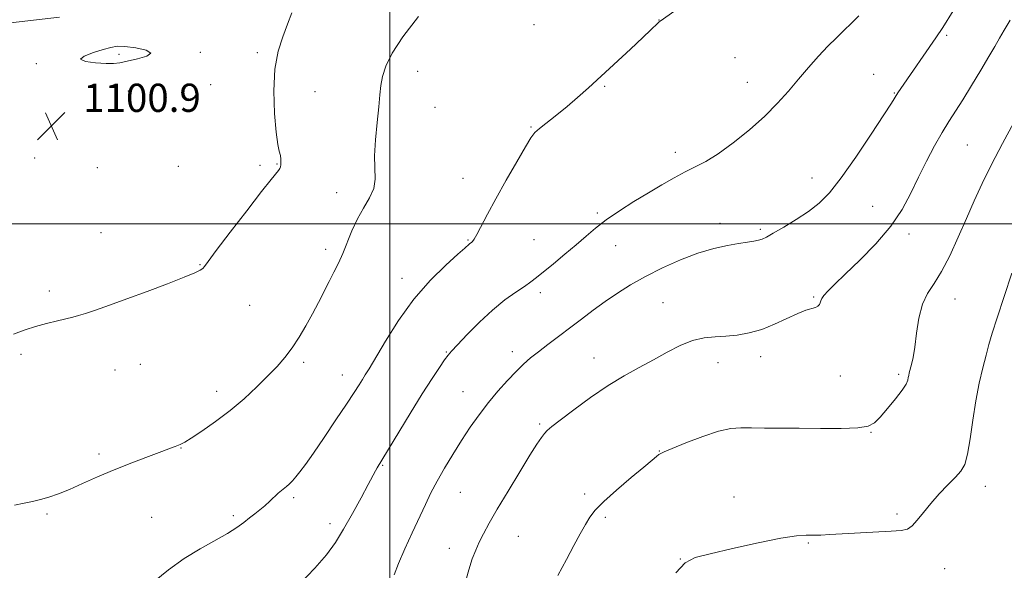
# Model space of a CAD drawing. Extents: x 2162300 to 2165200, y 342300 to 345200.
# Drawn here: x 2162895 to 2163174, y 344402 to 344558 of the extents above; entities that cross this region are included whole.
import ezdxf

# ---------------------------------------------------------------- set-up
doc = ezdxf.new("R2010")
doc.units = 0
doc.header["$MEASUREMENT"] = 0
for name, color, linetype, lineweight in [('32000', 7, 'Continuous', 0), ('DTM HARD BREAKLINE', 7, 'Continuous', 0), ('DTM SPOT ELEVATION', 2, 'Continuous', 13), ('INDEX CONTOUR', 41, 'Continuous', 13), ('INTERMEDIATE CONTOUR', 44, 'Continuous', 0), ('SPOT ELEVATION', 7, 'Continuous', 0)]:
    doc.layers.add(name, color=color, linetype=linetype, lineweight=lineweight)
doc.styles.add('Style-ITALICS', font='ITALICS.shx')

# ---------------------------------------------------------------- blocks, each defined once
blk = doc.blocks.new('SPOT')
at = {"layer": 'SPOT ELEVATION'}
for p, q in [((-3.91, -3.91), (3.82, 3.81)), ((-1.65, 3.77), (1.72, -3.93))]:
    blk.add_line(p, q, dxfattribs=at)

msp = doc.modelspace()

# ---------------------------------------------------------------- linework, layer by layer
at = {"layer": '32000', "flags": 128}
for points in [[(2163000, 342500), (2163000, 345000)], [(2165000, 344500), (2162500, 344500)]]:
    msp.add_lwpolyline(points, dxfattribs=at)
at = {"layer": 'DTM HARD BREAKLINE'}
msp.add_polyline3d([(2162906.35, 344558.48, 1100.8), (2162879.34, 344555.44, 1100.39)], dxfattribs=at)
at = {"layer": 'DTM SPOT ELEVATION'}
for p in [(2163076.32, 344557.73, 1105.98), (2163040.84, 344556.36, 1105.15), (2163157.95, 344553.39, 1110.25), (2162923.17, 344547.99, 1102.24), (2162946.24, 344548.55, 1101.83), (2162962.48, 344548.44, 1101.77), (2163097.85, 344547.08, 1106.94), (2162899.81, 344545.31, 1101.87), (2163007.89, 344543.21, 1104.7), (2163137.19, 344542.33, 1109), (2162949.2, 344539.44, 1101.31), (2163060.92, 344538.88, 1106.1), (2163101.34, 344540.09, 1107.33), (2162925.85, 344537.61, 1101.14), (2162978.81, 344537.41, 1102.76), (2163143.09, 344537.03, 1109.91), (2163012.86, 344532.96, 1105.06), (2163040.06, 344527.37, 1105.9), (2163163.8, 344522.28, 1113), (2162899.29, 344518.62, 1100.65), (2163080.95, 344520.24, 1107.5), (2162917.03, 344515.83, 1100.97), (2162940.04, 344516.26, 1101.32), (2162963.23, 344516.56, 1101.69), (2162967.98, 344516.87, 1101.9), (2163119.7, 344512.98, 1109.3), (2163020.72, 344512.81, 1105.2), (2162984.89, 344508.83, 1103.4), (2163136.95, 344504.91, 1111.11), (2163058.84, 344503.03, 1107.76), (2163093.63, 344500.15, 1109.46), (2162918.13, 344497.47, 1101.23), (2163105.11, 344498.38, 1109.76), (2163147.19, 344497.1, 1112.43), (2163022.13, 344495.36, 1105.88), (2163040.84, 344495.5, 1107.12), (2163064.03, 344493.79, 1108.7), (2162981.78, 344492.71, 1103.57), (2162946.22, 344488.36, 1101.93), (2163003.5, 344484.51, 1105.46), (2162903.43, 344480.95, 1101.64), (2163042.67, 344480.43, 1108.41), (2162960.23, 344476.85, 1102.79), (2163077.49, 344477.63, 1111.07), (2163120.23, 344479.24, 1111.85), (2163160.26, 344478.65, 1114.71), (2162895.45, 344462.94, 1102.28), (2163015.99, 344463.66, 1107.89), (2163034.73, 344463.74, 1109.47), (2162929.29, 344460.18, 1102.71), (2162975.61, 344460.68, 1104.33), (2163057.91, 344461.95, 1111.33), (2163093.09, 344460.66, 1112.72), (2163105.18, 344462.34, 1112.53), (2162922.09, 344458.53, 1102.71), (2162986.56, 344457.17, 1105.34), (2163144.33, 344457.3, 1113.72), (2163127.74, 344456.84, 1112.94), (2162950.91, 344452.51, 1103.46), (2163020.8, 344452.38, 1109.17), (2163042.52, 344443.24, 1111.79), (2163136.44, 344440.91, 1114.06), (2162917.52, 344434.78, 1103.68), (2162940.82, 344436.48, 1104.05), (2163076.46, 344435.61, 1113.95), (2162997.94, 344431.51, 1108.11), (2163020, 344423.9, 1110.92), (2163168.9, 344425.56, 1116.58), (2162972.76, 344422.32, 1106.28), (2163055.24, 344423.38, 1113.63), (2163097.56, 344422.55, 1115.41), (2162902.8, 344417.77, 1104.19), (2162932.49, 344416.77, 1104.96), (2162955.66, 344417.23, 1105.69), (2163061.09, 344416.82, 1114.3), (2163143.82, 344417.75, 1115.68), (2162983, 344415.04, 1107.53), (2163036.4, 344411.42, 1112.87), (2163016.92, 344408.02, 1111.37), (2163118.7, 344409.48, 1116.14), (2163082.42, 344404.99, 1115.98), (2163157.36, 344402.29, 1116.76)]:
    msp.add_point(p, dxfattribs=at)
at = {"layer": 'INDEX CONTOUR'}
msp.add_polyline3d([(2163159.712, 344560.279, 1110), (2163156.775, 344555.63, 1110), (2163154.844, 344552.697, 1110), (2163144.937, 344538.356, 1110), (2163144.071, 344537.064, 1110), (2163142.248, 344534.174, 1110), (2163140.097, 344530.825, 1110), (2163136.521, 344525.357, 1110), (2163132.178, 344518.892, 1110), (2163127.993, 344512.963, 1110), (2163124.637, 344508.723, 1110), (2163121.761, 344505.811, 1110), (2163118.767, 344503.486, 1110), (2163115.262, 344501.179, 1110), (2163111.696, 344499.012, 1110), (2163108.723, 344497.284, 1110), (2163106.805, 344496.202, 1110), (2163105.598, 344495.619, 1110), (2163104.56, 344495.298, 1110), (2163103.221, 344495.035, 1110), (2163101.384, 344494.743, 1110), (2163098.922, 344494.361, 1110), (2163095.741, 344493.818, 1110), (2163091.874, 344492.968, 1110), (2163087.388, 344491.649, 1110), (2163082.409, 344489.764, 1110), (2163077.299, 344487.487, 1110), (2163072.479, 344485.06, 1110), (2163068.262, 344482.669, 1110), (2163064.532, 344480.308, 1110), (2163061.067, 344477.917, 1110), (2163057.68, 344475.454, 1110), (2163054.336, 344472.951, 1110), (2163044.786, 344465.759, 1110), (2163042.136, 344463.724, 1110), (2163039.939, 344461.952, 1110), (2163037.95, 344460.2, 1110), (2163035.842, 344458.157, 1110), (2163033.379, 344455.593, 1110), (2163030.676, 344452.591, 1110), (2163027.942, 344449.311, 1110), (2163025.336, 344445.884, 1110), (2163022.831, 344442.311, 1110), (2163020.357, 344438.561, 1110), (2163017.877, 344434.644, 1110), (2163015.511, 344430.737, 1110), (2163013.412, 344427.055, 1110), (2163011.666, 344423.711, 1110), (2163010.072, 344420.396, 1110), (2163006.355, 344412.376, 1110), (2163004.294, 344407.86, 1110), (2163002.503, 344403.753, 1110), (2163001.202, 344400.469, 1110)], dxfattribs=at)
at = {"layer": 'INTERMEDIATE CONTOUR'}
for points in [[(2163084.95, 344563.208, 1106), (2163076.642, 344557.413, 1106), (2163076.402, 344557.211, 1106), (2163076.008, 344556.841, 1106), (2163074.007, 344554.902, 1106), (2163071.7, 344552.718, 1106), (2163068.204, 344549.45, 1106), (2163059.911, 344541.766, 1106), (2163056.355, 344538.501, 1106), (2163053.249, 344535.722, 1106), (2163050.305, 344533.214, 1106), (2163047.348, 344530.832, 1106), (2163042.482, 344527.021, 1106), (2163041.111, 344525.8, 1106), (2163039.994, 344524.346, 1106), (2163038.445, 344521.781, 1106), (2163035.989, 344517.544, 1106), (2163033.004, 344512.315, 1106), (2163030.08, 344507.087, 1106), (2163027.698, 344502.689, 1106), (2163024.662, 344496.957, 1106), (2163023.877, 344495.605, 1106), (2163023.424, 344494.969, 1106), (2163023.151, 344494.714, 1106), (2163022.726, 344494.398, 1106), (2163022.512, 344494.222, 1106), (2163021.299, 344493.113, 1106), (2163019.313, 344491.342, 1106), (2163015.896, 344488.261, 1106), (2163011.515, 344483.961, 1106), (2163006.84, 344478.637, 1106), (2163002.474, 344472.615, 1106), (2162998.744, 344466.728, 1106), (2162994.108, 344458.912, 1106), (2162993.024, 344457.157, 1106), (2162992.215, 344455.881, 1106), (2162991.268, 344454.364, 1106), (2162989.87, 344452.156, 1106), (2162987.736, 344448.878, 1106), (2162984.737, 344444.376, 1106), (2162981.377, 344439.404, 1106), (2162978.321, 344434.948, 1106), (2162976.073, 344431.757, 1106), (2162974.512, 344429.652, 1106), (2162973.356, 344428.222, 1106), (2162972.37, 344427.116, 1106), (2162971.493, 344426.233, 1106), (2162970.713, 344425.533, 1106), (2162969.256, 344424.366, 1106), (2162968.371, 344423.602, 1106), (2162965.986, 344421.342, 1106), (2162964.599, 344420.096, 1106), (2162963.17, 344418.938, 1106), (2162961.707, 344417.823, 1106), (2162960.209, 344416.66, 1106), (2162958.619, 344415.369, 1106), (2162956.664, 344413.898, 1106), (2162954.018, 344412.2, 1106), (2162946.253, 344407.881, 1106), (2162941.73, 344405.09, 1106), (2162937.268, 344401.875, 1106), (2162933.294, 344398.711, 1106)], [(2162972.235, 344559.774, 1102), (2162971.02, 344556.502, 1102), (2162969.619, 344552.981, 1102), (2162968.294, 344548.885, 1102), (2162967.373, 344543.813, 1102), (2162967.091, 344537.63, 1102), (2162967.296, 344531.268, 1102), (2162967.748, 344525.923, 1102), (2162968.234, 344522.474, 1102), (2162968.661, 344520.516, 1102), (2162968.968, 344519.328, 1102), (2162969.115, 344518.317, 1102), (2162969.133, 344517.411, 1102), (2162969.079, 344516.67, 1102), (2162968.985, 344516.117, 1102), (2162968.796, 344515.646, 1102), (2162968.437, 344515.109, 1102), (2162966.323, 344512.497, 1102), (2162963.617, 344509.08, 1102), (2162959.426, 344503.691, 1102), (2162954.72, 344497.575, 1102), (2162950.767, 344492.372, 1102), (2162948.495, 344489.302, 1102), (2162947.486, 344487.916, 1102), (2162946.98, 344487.345, 1102), (2162946.249, 344486.831, 1102), (2162944.679, 344486.054, 1102), (2162941.683, 344484.803, 1102), (2162936.94, 344482.962, 1102), (2162931.188, 344480.799, 1102), (2162925.429, 344478.678, 1102), (2162920.501, 344476.902, 1102), (2162916.584, 344475.529, 1102), (2162913.694, 344474.554, 1102), (2162911.735, 344473.94, 1102), (2162910.161, 344473.512, 1102), (2162905.729, 344472.445, 1102), (2162902.653, 344471.674, 1102), (2162899.529, 344470.833, 1102), (2162896.595, 344469.93, 1102), (2162893.288, 344468.678, 1102)], [(2163008.169, 344558.688, 1104), (2163003.677, 344552.98, 1104), (2163000.637, 344548.323, 1104), (2162998.886, 344544.678, 1104), (2162997.97, 344541.75, 1104), (2162997.478, 344539.199, 1104), (2162997.17, 344536.509, 1104), (2162996.844, 344533.119, 1104), (2162996.374, 344528.693, 1104), (2162995.908, 344523.798, 1104), (2162995.667, 344519.229, 1104), (2162995.833, 344512.634, 1104), (2162995.441, 344509.987, 1104), (2162994.264, 344507.288, 1104), (2162992.578, 344504.421, 1104), (2162990.799, 344501.331, 1104), (2162989.258, 344498.015, 1104), (2162986.69, 344491.533, 1104), (2162985.447, 344488.776, 1104), (2162984.157, 344486.223, 1104), (2162982.796, 344483.623, 1104), (2162979.769, 344477.687, 1104), (2162978.07, 344474.429, 1104), (2162976.232, 344471.084, 1104), (2162974.293, 344467.812, 1104), (2162972.298, 344464.79, 1104), (2162970.254, 344462.122, 1104), (2162968.014, 344459.581, 1104), (2162965.395, 344456.866, 1104), (2162962.261, 344453.764, 1104), (2162958.666, 344450.417, 1104), (2162954.715, 344447.055, 1104), (2162950.584, 344443.914, 1104), (2162946.733, 344441.23, 1104), (2162943.697, 344439.241, 1104), (2162941.852, 344438.099, 1104), (2162940.943, 344437.595, 1104), (2162940.559, 344437.433, 1104), (2162940.11, 344437.277, 1104), (2162939.111, 344436.873, 1104), (2162937.785, 344436.352, 1104), (2162935.345, 344435.43, 1104), (2162931.534, 344434.015, 1104), (2162926.816, 344432.228, 1104), (2162921.834, 344430.245, 1104), (2162917.139, 344428.233, 1104), (2162912.897, 344426.34, 1104), (2162909.18, 344424.706, 1104), (2162906.026, 344423.435, 1104), (2162903.328, 344422.494, 1104), (2162900.948, 344421.814, 1104), (2162898.717, 344421.311, 1104), (2162896.355, 344420.84, 1104), (2162893.555, 344420.245, 1104)], [(2163132.986, 344558.878, 1108), (2163126.662, 344552.703, 1108), (2163124.24, 344550.264, 1108), (2163121.601, 344547.457, 1108), (2163118.762, 344544.305, 1108), (2163115.872, 344540.977, 1108), (2163113.007, 344537.597, 1108), (2163109.921, 344534.118, 1108), (2163106.296, 344530.449, 1108), (2163101.964, 344526.588, 1108), (2163097.368, 344522.894, 1108), (2163093.104, 344519.813, 1108), (2163089.599, 344517.641, 1108), (2163086.61, 344516.072, 1108), (2163083.725, 344514.65, 1108), (2163080.599, 344512.996, 1108), (2163077.142, 344511.037, 1108), (2163073.325, 344508.777, 1108), (2163069.197, 344506.254, 1108), (2163065.084, 344503.624, 1108), (2163061.387, 344501.075, 1108), (2163058.357, 344498.73, 1108), (2163055.678, 344496.445, 1108), (2163052.88, 344494.013, 1108), (2163049.662, 344491.323, 1108), (2163046.386, 344488.653, 1108), (2163041.57, 344484.75, 1108), (2163039.965, 344483.495, 1108), (2163038.171, 344482.218, 1108), (2163035.722, 344480.566, 1108), (2163032.66, 344478.379, 1108), (2163029.153, 344475.544, 1108), (2163025.425, 344472.082, 1108), (2163021.933, 344468.559, 1108), (2163019.192, 344465.673, 1108), (2163017.528, 344463.887, 1108), (2163016.515, 344462.701, 1108), (2163015.541, 344461.379, 1108), (2163014.085, 344459.276, 1108), (2163011.994, 344456.128, 1108), (2163009.209, 344451.765, 1108), (2163005.794, 344446.245, 1108), (2162996.383, 344430.792, 1108), (2162995.928, 344429.967, 1108), (2162993.872, 344426.116, 1108), (2162991.851, 344422.363, 1108), (2162989.397, 344417.881, 1108), (2162986.901, 344413.457, 1108), (2162984.592, 344409.652, 1108), (2162982.069, 344406.136, 1108), (2162978.767, 344402.353, 1108), (2162974.374, 344397.871, 1108)], [(2163175.867, 344557.693, 1112), (2163174.199, 344554.862, 1112), (2163172.855, 344552.539, 1112), (2163171.542, 344550.239, 1112), (2163169.869, 344547.35, 1112), (2163167.582, 344543.487, 1112), (2163164.973, 344539.157, 1112), (2163162.464, 344535.096, 1112), (2163158.508, 344528.922, 1112), (2163156.61, 344525.816, 1112), (2163154.463, 344522.035, 1112), (2163152.164, 344517.724, 1112), (2163149.888, 344513.177, 1112), (2163147.7, 344508.618, 1112), (2163145.239, 344504.014, 1112), (2163142.036, 344499.254, 1112), (2163137.837, 344494.336, 1112), (2163133.267, 344489.656, 1112), (2163129.166, 344485.714, 1112), (2163126.189, 344482.877, 1112), (2163124.259, 344480.972, 1112), (2163123.114, 344479.696, 1112), (2163122.502, 344478.779, 1112), (2163122.211, 344478.095, 1112), (2163122.041, 344477.548, 1112), (2163121.806, 344477.063, 1112), (2163121.388, 344476.634, 1112), (2163120.688, 344476.27, 1112), (2163117.975, 344475.453, 1112), (2163115.678, 344474.574, 1112), (2163109.12, 344471.537, 1112), (2163105.451, 344470.058, 1112), (2163101.912, 344469.04, 1112), (2163098.544, 344468.444, 1112), (2163095.327, 344468.144, 1112), (2163092.223, 344467.981, 1112), (2163089.112, 344467.675, 1112), (2163085.854, 344466.913, 1112), (2163082.346, 344465.482, 1112), (2163078.617, 344463.562, 1112), (2163074.734, 344461.432, 1112), (2163070.728, 344459.28, 1112), (2163066.492, 344456.93, 1112), (2163061.884, 344454.114, 1112), (2163056.907, 344450.719, 1112), (2163052.143, 344447.249, 1112), (2163048.317, 344444.363, 1112), (2163045.939, 344442.528, 1112), (2163044.642, 344441.432, 1112), (2163043.839, 344440.574, 1112), (2163042.993, 344439.449, 1112), (2163041.731, 344437.547, 1112), (2163039.729, 344434.362, 1112), (2163036.824, 344429.645, 1112), (2163033.514, 344424.196, 1112), (2163030.461, 344419.075, 1112), (2163028.174, 344415.103, 1112), (2163026.555, 344412.119, 1112), (2163025.354, 344409.718, 1112), (2163024.345, 344407.495, 1112), (2163023.391, 344405.036, 1112), (2163022.381, 344401.922, 1112), (2163021.283, 344397.863, 1112)], [(2162918.762, 344549.338, 1102), (2162915.934, 344548.471, 1102), (2162913.343, 344547.513, 1102), (2162912.3, 344546.636, 1102), (2162913.666, 344545.981, 1102), (2162916.532, 344545.568, 1102), (2162919.537, 344545.375, 1102), (2162921.684, 344545.39, 1102), (2162923.41, 344545.613, 1102), (2162925.509, 344546.048, 1102), (2162928.418, 344546.685, 1102), (2162931.124, 344547.461, 1102), (2162932.257, 344548.304, 1102), (2162930.904, 344549.128, 1102), (2162927.99, 344549.812, 1102), (2162924.9, 344550.227, 1102), (2162922.659, 344550.271, 1102), (2162920.866, 344549.96, 1102), (2162918.762, 344549.338, 1102)], [(2163176.918, 344528.702, 1114), (2163173.759, 344522.755, 1114), (2163170.652, 344516.74, 1114), (2163168.014, 344511.384, 1114), (2163165.721, 344506.453, 1114), (2163163.508, 344501.471, 1114), (2163161.18, 344496.147, 1114), (2163158.795, 344490.927, 1114), (2163156.477, 344486.44, 1114), (2163154.346, 344483.074, 1114), (2163152.505, 344480.252, 1114), (2163151.053, 344477.152, 1114), (2163150.043, 344473.22, 1114), (2163149.361, 344468.936, 1114), (2163148.845, 344465.044, 1114), (2163148.367, 344462.125, 1114), (2163147.931, 344460.098, 1114), (2163147.314, 344457.751, 1114), (2163147.137, 344457.027, 1114), (2163147.011, 344456.385, 1114), (2163146.854, 344455.646, 1114), (2163146.391, 344454.558, 1114), (2163145.293, 344452.846, 1114), (2163143.384, 344450.382, 1114), (2163141.094, 344447.628, 1114), (2163139.006, 344445.194, 1114), (2163137.441, 344443.55, 1114), (2163135.682, 344442.613, 1114), (2163132.753, 344442.164, 1114), (2163128.005, 344441.999, 1114), (2163122.111, 344441.996, 1114), (2163116.07, 344442.049, 1114), (2163106.204, 344442.088, 1114), (2163102.528, 344442.129, 1114), (2163099.559, 344442.176, 1114), (2163096.697, 344441.976, 1114), (2163093.224, 344441.216, 1114), (2163088.723, 344439.727, 1114), (2163083.982, 344437.917, 1114), (2163080.092, 344436.338, 1114), (2163077.842, 344435.399, 1114), (2163076.819, 344434.922, 1114), (2163076.312, 344434.585, 1114), (2163075.655, 344434.063, 1114), (2163074.37, 344433.004, 1114), (2163072.022, 344431.054, 1114), (2163068.417, 344428.037, 1114), (2163064.306, 344424.527, 1114), (2163060.676, 344421.274, 1114), (2163058.254, 344418.814, 1114), (2163056.71, 344416.816, 1114), (2163055.453, 344414.728, 1114), (2163053.987, 344412.09, 1114), (2163052.196, 344408.799, 1114), (2163050.061, 344404.841, 1114), (2163047.654, 344400.264, 1114)], [(2163176.4, 344485.981, 1116), (2163174.166, 344479.327, 1116), (2163172.19, 344473.315, 1116), (2163170.825, 344468.989, 1116), (2163169.89, 344465.797, 1116), (2163169.074, 344462.789, 1116), (2163168.137, 344459.18, 1116), (2163167.126, 344454.851, 1116), (2163166.157, 344449.849, 1116), (2163165.318, 344444.345, 1116), (2163164.568, 344439.011, 1116), (2163163.837, 344434.645, 1116), (2163163.025, 344431.779, 1116), (2163161.949, 344429.879, 1116), (2163160.395, 344428.149, 1116), (2163158.249, 344425.965, 1116), (2163155.783, 344423.407, 1116), (2163153.368, 344420.728, 1116), (2163151.3, 344418.179, 1116), (2163149.576, 344415.985, 1116), (2163148.122, 344414.371, 1116), (2163146.769, 344413.471, 1116), (2163144.984, 344413.073, 1116), (2163142.14, 344412.876, 1116), (2163124.788, 344411.899, 1116), (2163122.177, 344411.772, 1116), (2163120.095, 344411.728, 1116), (2163118.065, 344411.723, 1116), (2163115.294, 344411.524, 1116), (2163110.905, 344410.849, 1116), (2163104.451, 344409.538, 1116), (2163097.196, 344407.926, 1116), (2163090.835, 344406.469, 1116), (2163086.582, 344405.384, 1116), (2163083.74, 344403.924, 1116), (2163081.13, 344401.101, 1116)]]:
    msp.add_polyline3d(points, dxfattribs=at)

# ---------------------------------------------------------------- block references
at = {"layer": 'SPOT ELEVATION'}
msp.add_blockref('SPOT', (2162904.04, 344527.68, 1100.9), dxfattribs=at)

# ---------------------------------------------------------------- texts
at = {"layer": 'SPOT ELEVATION', "style": 'Style-ITALICS'}
msp.add_text('1100.9', height=8, dxfattribs=at).set_placement((2162913.08, 344531.68, 1100.9))

doc.saveas('drawing.dxf')
